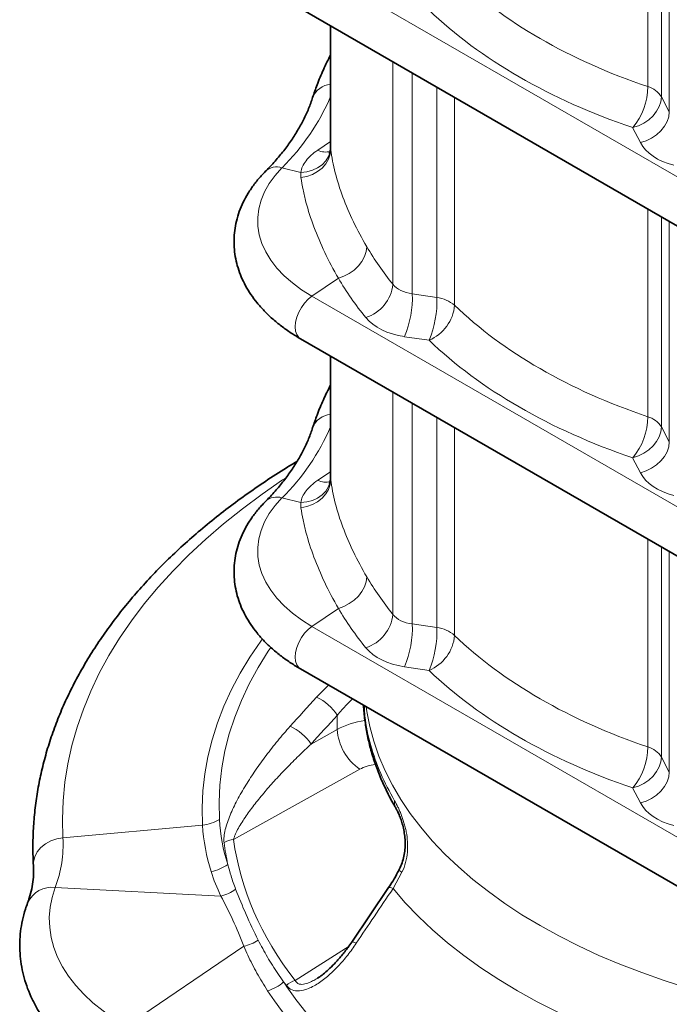
# Model space of a CAD drawing. Units: millimetres. Extents: x 0 to 5040, y 0 to 3564.
# Drawn here: x 753 to 954, y 1018 to 1322 of the extents above; entities that cross this region are included whole.
import ezdxf

# ---------------------------------------------------------------- set-up
doc = ezdxf.new("R2010")
doc.units = ezdxf.units.MM

# ---------------------------------------------------------------- blocks, each defined once
blk = doc.blocks.new('01704000_2')
at = {"color": 8, "linetype": 'Continuous', "lineweight": 18}
for p, q in [((-302.59, 471.54), (-302.59, 539.85)), ((-298.33, 468.37), (-298.33, 537.39)), ((-295.93, 463.73), (-295.93, 536.01)), ((-282.63, 437.36), (-406.37, 508.79)), ((-400.57, 452.19), (-400.57, 490.26)), ((-381.33, 410.4), (-381.33, 479.16)), ((-375.34, 407.5), (-375.34, 475.7)), ((-367.76, 406.38), (-367.76, 471.32)), ((-362.26, 403.92), (-362.26, 468.15)), ((-298.33, 468.37), (-295.93, 463.73)), ((-304.85, 454.21), (-307.25, 458.86)), ((-404.55, 451.89), (-400.59, 454.53)), ((-400.56, 452.55), (-400.57, 452.19)), ((-409.78, 445.01), (-415.6, 446.45)), ((-302.59, 369.47), (-302.59, 433.7)), ((-298.33, 366.3), (-298.33, 431.24)), ((-295.93, 361.66), (-295.93, 429.86)), ((-398.19, 412.28), (-406.37, 406.72)), ((-282.63, 335.29), (-406.37, 406.72)), ((-375.34, 407.5), (-367.76, 406.38)), ((-370.15, 393.1), (-377.73, 394.22)), ((-400.57, 350.12), (-400.57, 388.2)), ((-381.33, 308.33), (-381.33, 377.09)), ((-375.34, 305.43), (-375.34, 373.64)), ((-367.76, 304.32), (-367.76, 369.26)), ((-362.26, 301.85), (-362.26, 366.09)), ((-298.33, 366.3), (-295.93, 361.66)), ((-304.85, 352.15), (-307.25, 356.79)), ((-404.55, 349.82), (-400.59, 352.46)), ((-400.56, 350.48), (-400.57, 350.12)), ((-409.78, 342.94), (-415.6, 344.38)), ((-302.59, 267.4), (-302.59, 331.64)), ((-298.33, 264.23), (-298.33, 329.17)), ((-295.93, 259.59), (-295.93, 327.79)), ((-398.19, 310.21), (-406.37, 304.66)), ((-282.63, 233.22), (-406.37, 304.66)), ((-375.34, 305.43), (-367.76, 304.32)), ((-370.15, 291.03), (-377.73, 292.15)), ((-401.18, 286.49), (-404.94, 282.73)), ((-398.51, 272.79), (-398.51, 277.14)), ((-398.51, 272.79), (-406.62, 268.26)), ((-298.33, 264.23), (-295.93, 259.59)), ((-430.54, 238.73), (-391.57, 260.47)), ((-304.85, 250.08), (-307.25, 254.72)), ((-483.28, 239.32), (-440.15, 243.23)), ((-381.29, 223.58), (-378.53, 228.65)), ((-485.68, 223.93), (-434.49, 221.29)), ((-463.81, 181.06), (-427.41, 205.76)), ((-394.88, 205.83), (-411.55, 195.17)), ((-415.1, 194.74), (-414.25, 193.63))]:
    blk.add_line(p, q, dxfattribs=at)
at = {"color": 7, "linetype": 'Continuous', "lineweight": 35}
for p, q in [((-409.88, 495.64), (-286.14, 424.21)), ((-400.59, 490.28), (-400.59, 452.55)), ((-400.62, 452.55), (-400.64, 452)), ((-409.88, 393.57), (-286.14, 322.14)), ((-400.59, 388.21), (-400.59, 350.48)), ((-400.62, 350.49), (-400.64, 349.94)), ((-409.88, 291.5), (-286.14, 220.07)), ((-382.66, 223.89), (-394.06, 207.04))]:
    blk.add_line(p, q, dxfattribs=at)
at = {"color": 8, "linetype": 'Continuous', "lineweight": 18, "flags": 128}
for points in [[(-298.33, 468.37), (-298.51, 466.87), (-299.03, 465.36), (-299.85, 463.89), (-300.95, 462.52), (-302.28, 461.29), (-303.82, 460.25), (-305.49, 459.43), (-307.25, 458.86)], [(-295.93, 463.73), (-296.12, 462.22), (-296.63, 460.71), (-297.45, 459.25), (-298.55, 457.88), (-299.89, 456.65), (-301.42, 455.6), (-303.1, 454.78), (-304.85, 454.21)], [(-400.63, 452.02), (-400.74, 451.4), (-401.26, 449.92), (-402.1, 448.57), (-403.23, 447.38), (-404.61, 446.4), (-406.2, 445.66), (-407.95, 445.19), (-409.78, 445.01)], [(-400.57, 452.19), (-400.73, 450.62), (-401.24, 449.08), (-402.08, 447.65), (-403.21, 446.35), (-404.59, 445.25), (-406.18, 444.37), (-407.93, 443.75), (-409.76, 443.42)], [(-415.6, 446.45), (-417.74, 444.06), (-419.54, 441.57), (-420.99, 439.02), (-422.06, 436.4), (-422.77, 433.74), (-423.1, 431.05), (-423.05, 428.36), (-422.62, 425.68), (-421.81, 423.03), (-420.63, 420.43), (-419.09, 417.89), (-417.2, 415.43), (-414.96, 413.07), (-412.4, 410.82), (-409.53, 408.7), (-406.37, 406.72)], [(-389.4, 422.02), (-389.58, 420.51), (-390.09, 418.98), (-390.9, 417.49), (-391.98, 416.09), (-393.3, 414.83), (-394.81, 413.75), (-396.46, 412.89), (-398.19, 412.28)], [(-406.37, 406.72), (-407.55, 405.78), (-408.65, 404.6), (-409.62, 403.24), (-410.43, 401.75), (-411.03, 400.21), (-411.41, 398.68), (-411.54, 397.24), (-411.41, 395.93), (-411.03, 394.84), (-410.43, 393.99), (-409.88, 393.57)], [(-307.25, 356.79), (-305.49, 357.36), (-303.82, 358.18), (-302.28, 359.22), (-300.95, 360.45), (-299.85, 361.82), (-299.03, 363.29), (-298.51, 364.8), (-298.33, 366.3)], [(-304.85, 352.15), (-303.1, 352.72), (-301.42, 353.54), (-299.89, 354.58), (-298.55, 355.81), (-297.45, 357.18), (-296.63, 358.65), (-296.12, 360.16), (-295.93, 361.66)], [(-414.71, 350.39), (-415.4, 349.93), (-421.76, 345.54), (-427.84, 341.03), (-433.64, 336.39), (-439.15, 331.63), (-444.36, 326.77), (-449.27, 321.8), (-453.87, 316.74), (-458.15, 311.58), (-462.12, 306.34), (-465.76, 301.02), (-469.07, 295.63), (-472.04, 290.17), (-474.68, 284.66), (-476.97, 279.09), (-478.92, 273.48), (-480.52, 267.84), (-481.78, 262.17), (-482.68, 256.47), (-483.23, 250.76), (-483.43, 245.04), (-483.28, 239.32)], [(-400.57, 350.12), (-400.73, 348.55), (-401.24, 347.02), (-402.08, 345.58), (-403.21, 344.29), (-404.59, 343.18), (-406.18, 342.31), (-407.93, 341.69), (-409.76, 341.35)], [(-400.63, 349.95), (-400.74, 349.33), (-401.26, 347.85), (-402.1, 346.5), (-403.23, 345.31), (-404.61, 344.33), (-406.2, 343.59), (-407.95, 343.12), (-409.78, 342.94)], [(-415.6, 344.38), (-417.74, 341.99), (-419.54, 339.51), (-420.99, 336.95), (-422.06, 334.33), (-422.77, 331.67), (-423.1, 328.99), (-423.05, 326.3), (-422.62, 323.62), (-421.81, 320.97), (-420.63, 318.36), (-419.09, 315.82), (-417.2, 313.36), (-414.96, 311), (-412.4, 308.76), (-409.53, 306.63), (-406.37, 304.66)], [(-389.4, 319.95), (-389.58, 318.44), (-390.09, 316.91), (-390.9, 315.43), (-391.98, 314.03), (-393.3, 312.76), (-394.81, 311.68), (-396.46, 310.82), (-398.19, 310.21)], [(-406.37, 304.66), (-407.55, 303.71), (-408.65, 302.53), (-409.62, 301.17), (-410.43, 299.68), (-411.03, 298.14), (-411.41, 296.61), (-411.54, 295.17), (-411.41, 293.87), (-411.03, 292.77), (-410.43, 291.93), (-409.88, 291.5)], [(-440.15, 243.23), (-440.28, 248.53), (-440.05, 253.82), (-439.46, 259.1), (-438.52, 264.36), (-437.22, 269.6), (-435.56, 274.81), (-433.56, 279.98), (-431.21, 285.09), (-428.52, 290.15), (-425.49, 295.15), (-422.12, 300.07), (-421.69, 300.66)], [(-419.06, 298.08), (-419.83, 296.94), (-422.94, 291.95), (-425.71, 286.89), (-428.13, 281.78), (-430.19, 276.61), (-431.89, 271.4), (-433.23, 266.15), (-434.21, 260.88), (-434.82, 255.59), (-435.06, 250.29), (-434.94, 244.99)], [(-389.55, 279.77), (-389.36, 278.36), (-388.48, 273.73), (-387.25, 269.13), (-385.68, 264.56), (-383.76, 260.03), (-381.5, 255.56), (-378.9, 251.14), (-375.98, 246.8), (-372.73, 242.54), (-369.16, 238.36), (-365.28, 234.27), (-361.09, 230.29), (-356.6, 226.41), (-351.83, 222.66), (-346.78, 219.02), (-341.46, 215.52), (-335.88, 212.15), (-330.05, 208.93), (-323.98, 205.86), (-317.68, 202.94), (-311.17, 200.19), (-304.46, 197.6), (-297.56, 195.18), (-290.48, 192.94)], [(-307.25, 254.72), (-305.49, 255.29), (-303.82, 256.11), (-302.28, 257.15), (-300.95, 258.38), (-299.85, 259.75), (-299.03, 261.22), (-298.51, 262.73), (-298.33, 264.23)], [(-304.85, 250.08), (-303.1, 250.65), (-301.42, 251.47), (-299.89, 252.51), (-298.55, 253.74), (-297.45, 255.11), (-296.63, 256.58), (-296.12, 258.09), (-295.93, 259.59)], [(-492.39, 230.63), (-492.35, 231.82), (-491.97, 233.41), (-491.2, 234.91), (-490.1, 236.27), (-488.7, 237.43), (-487.05, 238.35), (-485.22, 238.99), (-483.28, 239.32)], [(-485.68, 223.93), (-486.64, 220.87), (-487.24, 217.79), (-487.49, 214.68), (-487.38, 211.58), (-486.92, 208.49), (-486.1, 205.42), (-484.92, 202.38), (-483.4, 199.41), (-481.54, 196.49), (-479.35, 193.65), (-476.84, 190.91), (-474.02, 188.26), (-470.89, 185.74), (-467.49, 183.33), (-463.81, 181.06)], [(-381.29, 223.58), (-381.77, 223.78), (-382.16, 223.91), (-382.45, 223.96), (-382.63, 223.93), (-382.67, 223.89)], [(-288.04, 169.74), (-295.56, 171.91), (-302.92, 174.25), (-310.1, 176.78), (-317.08, 179.49), (-323.85, 182.36), (-330.4, 185.41), (-336.72, 188.61), (-342.79, 191.97), (-348.61, 195.47), (-354.16, 199.12), (-359.43, 202.9), (-364.41, 206.81), (-369.09, 210.84), (-373.47, 214.98), (-377.54, 219.23), (-381.29, 223.58)], [(-392.64, 206.7), (-393.14, 206.91), (-393.54, 207.05), (-393.84, 207.11), (-394.02, 207.09), (-394.07, 207.05)]]:
    blk.add_lwpolyline(points, dxfattribs=at)
at = {"color": 8, "linetype": 'Continuous', "lineweight": 18}
for centre, radius, start, end in [((-400.13, 465.8), 6.45, 94.1313, 158.5674), ((-322.35, 471.6), 19.76, 319.8561, 359.8334), ((-304.75, 464.18), 7.67, 33.1174, 73.6504), ((-463.97, 495.54), 68.92, 314.5778, 336.8645), ((-402.1, 456.57), 5.27, 242.4071, 286.2365), ((-417.23, 441.63), 5.09, 71.3048, 132.6792), ((-393.48, 411.72), 12.22, 287.9858, 353.7876), ((-406.53, 406.26), 31.21, 337.3101, 2.2852), ((-398.94, 405.14), 31.21, 337.3102, 2.2852), ((-369.34, 395.49), 11.01, 49.9904, 81.6997), ((-375.29, 405.13), 13.08, 293.1629, 354.7083), ((-400.13, 363.74), 6.45, 94.1307, 158.568), ((-322.35, 369.53), 19.76, 319.8561, 359.8334), ((-304.75, 362.11), 7.67, 33.1174, 73.6504), ((-463.97, 393.47), 68.92, 314.5778, 336.8645), ((-402.1, 354.5), 5.27, 242.4063, 286.2372), ((-417.23, 339.56), 5.09, 71.3053, 132.6786), ((-393.48, 309.66), 12.22, 287.9858, 353.7877), ((-406.53, 304.19), 31.21, 337.3101, 2.2852), ((-398.94, 303.07), 31.21, 337.3102, 2.2851), ((-375.29, 303.06), 13.08, 293.163, 354.7082), ((-369.34, 293.42), 11.01, 49.9904, 81.6997), ((-410.74, 269.56), 14.4, 31.8074, 66.2052), ((-419.49, 259.75), 15.43, 33.4965, 65.3859), ((-382.42, 273.74), 16.12, 183.4067, 235.4235), ((-322.35, 267.46), 19.76, 319.8561, 359.8334), ((-304.75, 260.04), 7.67, 33.1174, 73.6504), ((-377.57, 250.12), 3.29, 169.36, 209.7477), ((-441.13, 254.75), 11.56, 274.8514, 302.3883), ((-520.78, 237.28), 37.56, 339.1743, 3.1145), ((-430.25, 232.77), 5.97, 92.8693, 123.2042), ((-439.54, 240.72), 12.03, 279.7233, 306.7211), ((-376.32, 233.32), 5.16, 232.123, 244.6607), ((-486.69, 215.73), 8.26, 82.953, 155.204), ((-437.17, 233.23), 12.24, 282.6683, 306.269), ((-430.11, 218.47), 13, 281.9922, 303.4032), ((-409.77, 188.91), 6.51, 105.8681, 133.5451), ((-423.88, 204.74), 13.31, 286.7994, 311.2911)]:
    blk.add_arc(centre, radius, start, end, dxfattribs=at)
for centre, major_axis, ratio, start_param, end_param in [((-205.06, 575.85), (184.72, 16.28), 0.627588, 3.641637, 4.101861), ((-204.44, 568.08), (194.74, 16.19), 0.625176, 3.644943, 4.105166), ((-285.78, 458.95), (19.97, 1.66), 0.625176, 3.395089, 4.207876), ((-205.06, 473.79), (195.7, 17.19), 0.627453, 3.433249, 3.539115), ((-204.44, 466.01), (205.72, 17.11), 0.625176, 3.436367, 3.542233), ((-372.34, 414.28), (9.93, 1.83), 0.66592, 3.472078, 4.284865), ((-205.06, 473.79), (184.72, 16.28), 0.627588, 3.641637, 4.101861), ((-371.72, 406.5), (19.97, 1.66), 0.625176, 3.542233, 4.35502), ((-204.44, 466.01), (194.74, 16.19), 0.625176, 3.644943, 4.105166), ((-285.78, 356.88), (19.97, 1.66), 0.625176, 3.395089, 4.207876), ((-205.06, 371.72), (195.7, 17.19), 0.627453, 3.433249, 3.539115), ((-204.44, 363.94), (205.72, 17.11), 0.625176, 3.436367, 3.542233), ((-372.34, 312.21), (9.93, 1.83), 0.66592, 3.472078, 4.284865), ((-205.06, 371.72), (184.72, 16.28), 0.627588, 3.641637, 4.101861), ((-371.72, 304.43), (19.97, 1.66), 0.625176, 3.542233, 4.35502), ((-204.44, 363.94), (194.74, 16.19), 0.625176, 3.644943, 4.105166), ((-384.87, 264.34), (20, 0.15), 0.582304, 1.824504, 2.316848), ((-384.75, 256.24), (10, 0.15), 0.587275, 1.758721, 2.312253), ((-285.78, 254.82), (19.97, 1.66), 0.625176, 3.395089, 4.207876), ((-208.7, 250.93), (222.48, 3.47), 0.587272, 3.208517, 3.55578), ((-221.69, 252.02), (212.92, 19.13), 0.624722, 3.461762, 4.273511)]:
    blk.add_ellipse(centre, major_axis=major_axis, ratio=ratio, start_param=start_param, end_param=end_param, dxfattribs=at)
at = {"color": 7, "linetype": 'Continuous', "lineweight": 35}
for points, knots in [([(-400.59, 481.36), (-401.35, 479.83), (-402.89, 476.76), (-404.71, 472.35), (-405.69, 469.46), (-406.13, 468.16)], [0, 0, 0, 0, 0.352382, 0.709035, 1, 1, 1, 1]), ([(-406.13, 468.16), (-406.32, 467.59), (-406.89, 465.87), (-408.08, 463.01), (-409.79, 459.6), (-411.8, 456.24), (-414.09, 452.93), (-416.67, 449.68), (-418.91, 447.17), (-420.31, 445.74), (-420.68, 445.36)], [0, 0, 0, 0, 0.07337, 0.222041, 0.369524, 0.515641, 0.660586, 0.80458, 0.947838, 1, 1, 1, 1]), ([(-400.64, 452.02), (-400.67, 451.84), (-400.73, 451.4), (-400.89, 451.05), (-401, 450.89), (-400.97, 450.93), (-400.97, 450.94)], [0, 0, 0, 0, 0.263137, 0.63506, 0.981344, 1, 1, 1, 1]), ([(-420.68, 445.36), (-421.12, 444.9), (-422.37, 443.6), (-424.21, 441.36), (-426.08, 438.62), (-427.62, 435.8), (-428.83, 432.91), (-429.71, 429.99), (-430.25, 427.05), (-430.47, 424.12), (-430.37, 421.19), (-429.96, 418.3), (-429.24, 415.45), (-428.21, 412.65), (-426.88, 409.91), (-425.25, 407.23), (-423.33, 404.64), (-421.1, 402.13), (-418.6, 399.74), (-415.82, 397.46), (-412.91, 395.39), (-410.85, 394.15), (-409.88, 393.57)], [0, 0, 0, 0, 0.029789, 0.083597, 0.136908, 0.189402, 0.240995, 0.291703, 0.341637, 0.390986, 0.439992, 0.48889, 0.537889, 0.587244, 0.637171, 0.687828, 0.739295, 0.791572, 0.844574, 0.898162, 0.952169, 1, 1, 1, 1]), ([(-400.59, 379.29), (-401.35, 377.76), (-402.89, 374.69), (-404.71, 370.28), (-405.69, 367.39), (-406.13, 366.09)], [0, 0, 0, 0, 0.352382, 0.709035, 1, 1, 1, 1]), ([(-406.13, 366.09), (-406.32, 365.52), (-406.89, 363.8), (-408.08, 360.94), (-409.79, 357.53), (-411.8, 354.17), (-414.09, 350.86), (-416.67, 347.62), (-418.91, 345.1), (-420.31, 343.68), (-420.68, 343.3)], [0, 0, 0, 0, 0.0733699, 0.2220407, 0.3695243, 0.5156408, 0.6605857, 0.8045798, 0.9478384, 1, 1, 1, 1]), ([(-410.95, 355.68), (-412.06, 355.01), (-415.41, 353.01), (-420.76, 349.51), (-427, 345.2), (-432.99, 340.76), (-438.73, 336.2), (-444.21, 331.51), (-449.43, 326.72), (-454.37, 321.82), (-459.03, 316.82), (-463.42, 311.73), (-467.5, 306.54), (-471.3, 301.28), (-474.79, 295.94), (-477.98, 290.53), (-480.86, 285.06), (-483.43, 279.54), (-485.68, 273.98), (-487.62, 268.37), (-489.24, 262.74), (-490.55, 257.08), (-491.53, 251.4), (-492.2, 245.71), (-492.55, 240.02), (-492.6, 234.99), (-492.45, 231.86), (-492.39, 230.63)], [0, 0, 0, 0, 0.0206988, 0.0627114, 0.1047262, 0.1467377, 0.1887402, 0.2307269, 0.2726899, 0.3146199, 0.3565068, 0.3983394, 0.4401057, 0.4817933, 0.52339, 0.5648848, 0.6062678, 0.6475317, 0.688672, 0.7296883, 0.7705842, 0.811368, 0.8520522, 0.8926537, 0.9331929, 0.9736927, 1, 1, 1, 1]), ([(-400.64, 349.96), (-400.67, 349.77), (-400.73, 349.33), (-400.89, 348.98), (-401, 348.83), (-400.97, 348.87), (-400.97, 348.87)], [0, 0, 0, 0, 0.263136, 0.635058, 0.981345, 1, 1, 1, 1]), ([(-420.68, 343.3), (-421.12, 342.83), (-422.37, 341.53), (-424.21, 339.29), (-426.08, 336.55), (-427.62, 333.73), (-428.83, 330.85), (-429.71, 327.92), (-430.25, 324.99), (-430.47, 322.05), (-430.37, 319.13), (-429.96, 316.23), (-429.24, 313.38), (-428.21, 310.58), (-426.88, 307.84), (-425.25, 305.17), (-423.33, 302.57), (-421.1, 300.07), (-418.6, 297.67), (-415.82, 295.39), (-412.91, 293.32), (-410.85, 292.09), (-409.88, 291.5)], [0, 0, 0, 0, 0.029789, 0.083597, 0.136908, 0.189402, 0.240995, 0.291703, 0.341637, 0.390986, 0.439992, 0.48889, 0.537889, 0.587244, 0.637171, 0.687828, 0.739295, 0.791572, 0.844574, 0.898162, 0.952169, 1, 1, 1, 1]), ([(-390.39, 280.26), (-390.39, 280.25), (-390.36, 278.75), (-390.02, 275.77), (-389.34, 271.34), (-388.31, 266.93), (-386.97, 262.55), (-385.32, 258.17), (-383.34, 253.82), (-381.69, 250.59), (-380.61, 248.84), (-380.4, 248.49)], [0, 0, 0, 0, 0.0005227, 0.1383045, 0.2750754, 0.4108156, 0.5485644, 0.6870381, 0.8262238, 0.9658672, 1, 1, 1, 1]), ([(-380.43, 248.48), (-380.43, 248.48), (-380.28, 248.25), (-379.92, 247.56), (-379.38, 246.39), (-378.81, 244.9), (-378.29, 243.18), (-377.86, 241.29), (-377.58, 239.29), (-377.5, 237.22), (-377.62, 235.13), (-378.02, 233.05), (-378.62, 231.06), (-379.22, 229.83), (-379.51, 229.24)], [0, 0, 0, 0, 0.001777, 0.080171, 0.168669, 0.261689, 0.356918, 0.452257, 0.54624, 0.638062, 0.729853, 0.821346, 0.915251, 1, 1, 1, 1]), ([(-492.39, 230.63), (-492.37, 230.19), (-492.31, 228.79), (-492.43, 226.43), (-492.88, 223.53), (-493.5, 221.12), (-494.02, 219.67), (-494.19, 219.19)], [0, 0, 0, 0, 0.11457, 0.369643, 0.624397, 0.875684, 1, 1, 1, 1]), ([(-379.51, 229.25), (-379.63, 229.01), (-380.17, 227.91), (-381.22, 226.1), (-382.21, 224.61), (-382.68, 223.91)], [0, 0, 0, 0, 0.129244, 0.590261, 1, 1, 1, 1]), ([(-494.19, 219.19), (-494.43, 218.53), (-495.06, 216.75), (-495.83, 213.81), (-496.41, 210.39), (-496.67, 206.97), (-496.6, 203.55), (-496.22, 200.16), (-495.53, 196.8), (-494.53, 193.49), (-493.23, 190.22), (-491.62, 187.01), (-489.71, 183.86), (-487.49, 180.8), (-484.98, 177.81), (-482.18, 174.93), (-479.1, 172.16), (-475.75, 169.52), (-472.14, 166.98), (-469.52, 165.42), (-468.2, 164.62)], [0, 0, 0, 0, 0.033454, 0.089331, 0.144715, 0.199627, 0.254253, 0.308785, 0.363377, 0.41823, 0.473523, 0.529399, 0.585956, 0.643237, 0.701227, 0.759862, 0.81904, 0.878635, 0.938523, 1, 1, 1, 1]), ([(-394.06, 207.04), (-394.43, 206.49), (-395.41, 205.02), (-397.2, 202.77), (-399.23, 200.48), (-401.12, 198.61), (-402.76, 197.2), (-403.91, 196.32), (-404.51, 195.96), (-404.62, 195.89)], [0, 0, 0, 0, 0.129079, 0.344179, 0.55209, 0.716623, 0.855235, 0.972048, 1, 1, 1, 1])]:
    blk.add_open_spline(points, degree=3, knots=knots, dxfattribs=at)
at = {"color": 8, "linetype": 'Continuous', "lineweight": 18}
for points, knots in [([(-409.78, 445.01), (-409.69, 445.62), (-409.5, 446.22), (-408.97, 447.43), (-408.61, 448.02), (-407.72, 449.2), (-407.19, 449.77), (-405.98, 450.86), (-405.3, 451.39), (-404.55, 451.89)], [0, 0, 0, 0, 0.25, 0.25, 0.5, 0.5, 0.75, 0.75, 1, 1, 1, 1]), ([(-400.57, 452.19), (-400.41, 450.97), (-400.21, 449.75), (-399.73, 447.31), (-399.45, 446.08), (-398.51, 442.37), (-397.73, 439.89), (-395.86, 434.86), (-394.78, 432.32), (-392.32, 427.2), (-390.93, 424.61), (-389.4, 422.02)], [0, 0, 0, 0, 0.125, 0.125, 0.25, 0.25, 0.5, 0.5, 0.75, 0.75, 1, 1, 1, 1]), ([(-398.19, 412.28), (-399.74, 414.96), (-401.14, 417.63), (-403.64, 422.92), (-404.75, 425.54), (-406.69, 430.72), (-407.52, 433.29), (-408.53, 437.11), (-408.83, 438.38), (-409.36, 440.9), (-409.58, 442.16), (-409.76, 443.42)], [0, 0, 0, 0, 0.25, 0.25, 0.5, 0.5, 0.75, 0.75, 0.875, 0.875, 1, 1, 1, 1]), ([(-400.57, 350.12), (-400.41, 348.91), (-400.21, 347.69), (-399.73, 345.24), (-399.45, 344.01), (-398.51, 340.31), (-397.73, 337.82), (-395.86, 332.8), (-394.78, 330.26), (-392.32, 325.13), (-390.93, 322.55), (-389.4, 319.95)], [0, 0, 0, 0, 0.125, 0.125, 0.25, 0.25, 0.5, 0.5, 0.75, 0.75, 1, 1, 1, 1]), ([(-409.78, 342.94), (-409.69, 343.55), (-409.5, 344.16), (-408.97, 345.36), (-408.61, 345.95), (-407.72, 347.13), (-407.19, 347.7), (-405.98, 348.79), (-405.3, 349.32), (-404.55, 349.82)], [0, 0, 0, 0, 0.25, 0.25, 0.5, 0.5, 0.75, 0.75, 1, 1, 1, 1]), ([(-398.19, 310.21), (-399.74, 312.89), (-401.14, 315.56), (-403.64, 320.85), (-404.75, 323.47), (-406.69, 328.65), (-407.52, 331.22), (-408.53, 335.04), (-408.83, 336.31), (-409.36, 338.84), (-409.58, 340.09), (-409.76, 341.35)], [0, 0, 0, 0, 0.25, 0.25, 0.5, 0.5, 0.75, 0.75, 0.875, 0.875, 1, 1, 1, 1]), ([(-398.51, 277.14), (-397.55, 278.28), (-396.06, 280.03), (-394.41, 281.66), (-393.82, 282.24)], [0, 0, 0, 0, 0.64353, 1, 1, 1, 1]), ([(-380.81, 250.73), (-382.33, 253.54), (-385.37, 259.17), (-388.32, 267.92), (-389.95, 274.91), (-390.08, 279.01), (-390.12, 280.1)], [0, 0, 0, 0, 0.294221, 0.588443, 0.891218, 1, 1, 1, 1]), ([(-413.06, 273.77), (-414.4, 272.28), (-415.68, 270.79), (-418.15, 267.79), (-419.33, 266.28), (-421.62, 263.25), (-422.72, 261.73), (-424.82, 258.67), (-425.82, 257.13), (-427.24, 254.8), (-427.7, 254.02), (-428.59, 252.47), (-429.02, 251.69), (-430.24, 249.37), (-430.97, 247.83), (-431.92, 245.55), (-432.21, 244.8), (-432.73, 243.29), (-432.95, 242.54), (-433.31, 241.09), (-433.44, 240.39), (-433.58, 239.03), (-433.59, 238.37), (-433.51, 237.76)], [0, 0, 0, 0, 0.125, 0.125, 0.25, 0.25, 0.375, 0.375, 0.5, 0.5, 0.5625, 0.5625, 0.625, 0.625, 0.75, 0.75, 0.8125, 0.8125, 0.875, 0.875, 0.9375, 0.9375, 1, 1, 1, 1]), ([(-430.54, 238.73), (-430.49, 239.01), (-430.4, 239.29), (-430.2, 239.88), (-430.09, 240.17), (-429.7, 241.06), (-429.39, 241.67), (-428.71, 242.91), (-428.34, 243.53), (-427.55, 244.78), (-427.14, 245.41), (-425.84, 247.28), (-424.9, 248.54), (-422.94, 251.05), (-421.91, 252.31), (-419.78, 254.8), (-418.69, 256.04), (-416.43, 258.51), (-415.27, 259.74), (-412.9, 262.19), (-411.69, 263.41), (-409.2, 265.84), (-407.93, 267.05), (-406.62, 268.26)], [0, 0, 0, 0, 0.03125, 0.03125, 0.0625, 0.0625, 0.125, 0.125, 0.1875, 0.1875, 0.25, 0.25, 0.375, 0.375, 0.5, 0.5, 0.625, 0.625, 0.75, 0.75, 0.875, 0.875, 1, 1, 1, 1]), ([(-378.53, 228.65), (-377.59, 230.63), (-377.05, 232.71), (-376.81, 235.41), (-376.78, 235.95), (-376.77, 237.01), (-376.78, 237.53), (-376.88, 239.09), (-377.02, 240.1), (-377.3, 241.59), (-377.41, 242.08), (-377.64, 243.03), (-377.77, 243.49), (-378.17, 244.84), (-378.47, 245.7), (-378.95, 246.92), (-379.11, 247.31), (-379.44, 248.07), (-379.61, 248.43), (-380.12, 249.49), (-380.46, 250.14), (-380.81, 250.73)], [0, 0, 0, 0, 0.25, 0.25, 0.3125, 0.3125, 0.375, 0.375, 0.5, 0.5, 0.5625, 0.5625, 0.625, 0.625, 0.75, 0.75, 0.8125, 0.8125, 0.875, 0.875, 1, 1, 1, 1]), ([(-432.35, 231.07), (-432.03, 229.88), (-431.35, 227.29), (-430.43, 224.74), (-429.93, 223.36)], [0, 0, 0, 0, 0.46101, 1, 1, 1, 1]), ([(-429.93, 223.36), (-428.89, 220.78), (-426.81, 215.58), (-424.24, 210.28), (-422.95, 207.62)], [0, 0, 0, 0, 0.4970204, 1, 1, 1, 1]), ([(-392.64, 206.7), (-390.8, 209.43), (-387.02, 215.06), (-383.23, 220.69), (-381.29, 223.58)], [0, 0, 0, 0, 0.485814, 1, 1, 1, 1]), ([(-427.41, 205.76), (-428.5, 208.51), (-430.66, 213.98), (-433.22, 218.86), (-434.49, 221.29)], [0, 0, 0, 0, 0.503012, 1, 1, 1, 1]), ([(-422.95, 207.62), (-422.03, 205.88), (-420.19, 202.41), (-417.48, 198.13), (-415.7, 195.6), (-415.1, 194.74)], [0, 0, 0, 0, 0.397464, 0.795693, 1, 1, 1, 1]), ([(-420.03, 191.99), (-420.62, 192.91), (-422.33, 195.61), (-424.9, 200.18), (-426.57, 203.9), (-427.41, 205.76)], [0, 0, 0, 0, 0.204476, 0.601758, 1, 1, 1, 1]), ([(-414.25, 193.63), (-413.84, 193.21), (-412.96, 192.3), (-410.86, 191.81), (-408.59, 192.19), (-406.56, 193.01), (-404.23, 194.3), (-401.39, 196.45), (-398.2, 199.52), (-395.23, 202.99), (-393.5, 205.46), (-392.64, 206.7)], [0, 0, 0, 0, 0.0848718, 0.1840899, 0.2823682, 0.3510745, 0.4199061, 0.5559007, 0.7033933, 0.8518854, 1, 1, 1, 1]), ([(-404.63, 195.91), (-404.68, 195.87), (-405.15, 195.53), (-406.16, 195), (-407.73, 194.26), (-409.31, 193.89), (-410.34, 194.05), (-411.09, 194.44), (-411.35, 194.85), (-411.55, 195.17)], [0, 0, 0, 0, 0.017405, 0.189615, 0.365804, 0.590735, 0.748768, 0.80746, 1, 1, 1, 1]), ([(-415.1, 194.74), (-412.51, 190.74), (-409.6, 186.88), (-403.18, 179.42), (-399.66, 175.82), (-392.01, 168.87), (-387.87, 165.52), (-382.31, 161.5), (-381.18, 160.71), (-378.88, 159.14), (-377.71, 158.37), (-374.18, 156.09), (-371.76, 154.61), (-364.34, 150.33), (-359.17, 147.66), (-348.35, 142.68), (-342.71, 140.37), (-335.37, 137.72), (-333.89, 137.2), (-330.89, 136.18), (-329.38, 135.69), (-324.81, 134.24), (-321.72, 133.33), (-312.36, 130.76), (-305.98, 129.27), (-299.47, 127.99)], [0, 0, 0, 0, 0.125, 0.125, 0.25, 0.25, 0.375, 0.375, 0.40625, 0.40625, 0.4375, 0.4375, 0.5, 0.5, 0.625, 0.625, 0.75, 0.75, 0.78125, 0.78125, 0.8125, 0.8125, 0.875, 0.875, 1, 1, 1, 1])]:
    blk.add_open_spline(points, degree=3, knots=knots, dxfattribs=at)
for points in [[(-409.76, 443.42), (-409.84, 443.94), (-409.84, 444.47), (-409.78, 445.01)], [(-409.76, 341.35), (-409.84, 341.87), (-409.84, 342.4), (-409.78, 342.94)], [(-404.94, 282.73), (-407.66, 279.77), (-410.37, 276.78), (-413.06, 273.77)], [(-406.62, 268.26), (-403.93, 271.24), (-401.23, 274.21), (-398.51, 277.14)], [(-434.94, 244.99), (-434.66, 240.21), (-433.79, 235.57), (-432.35, 231.07)], [(-437.51, 228.86), (-438.98, 233.51), (-439.87, 238.3), (-440.15, 243.23)], [(-433.51, 237.76), (-433.22, 235.53), (-432.83, 233.29), (-432.35, 231.07)], [(-434.49, 221.29), (-435.7, 223.76), (-436.7, 226.28), (-437.51, 228.86)]]:
    blk.add_open_spline(points, degree=3, dxfattribs=at)

msp = doc.modelspace()

# ---------------------------------------------------------------- block references
msp.add_blockref('01704000_2', (1249.74, 829.79))

doc.saveas('drawing.dxf')
